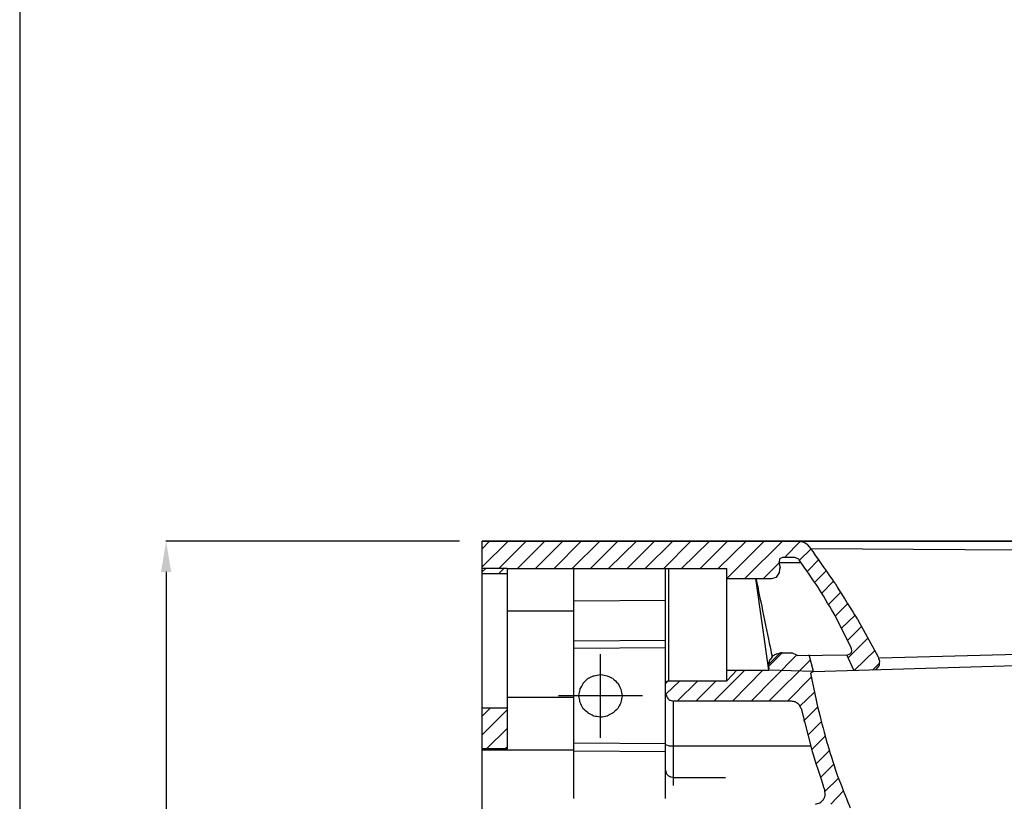
# Model space of a CAD drawing. Extents: x -1103 to 488, y 257 to 2121.
# Drawn here: x -1103 to -620, y 650 to 1034 of the extents above; entities that cross this region are included whole.
import ezdxf

# ---------------------------------------------------------------- set-up
doc = ezdxf.new("R2010")
doc.units = 0
doc.header["$MEASUREMENT"] = 0
doc.layers.get('0').update_dxf_attribs({"linetype": 'CONTINUOUS'})
doc.layers.get('DEFPOINTS').update_dxf_attribs({"linetype": 'CONTINUOUS'})
doc.layers.add('LAYER_1', color=7, linetype='CONTINUOUS')
doc.dimstyles.get("Standard").update_dxf_attribs({"dimtxt": 0.18, "dimasz": 0.18, "dimexe": 0.18, "dimexo": 0.0625, "dimgap": 0.09, "dimtad": 0, "dimtih": 1, "dimtoh": 1, "dimdec": 0, "dimzin": 0, "dimtxsty": 'STANDARD', "dimcen": 0.09, "dimazin": 3, "dimtfac": 1, "dimtdec": 0, "dimtofl": 0, "dimtmove": 0, "dimatfit": 3, "dimtolj": 1, "dimtzin": 0})

# ---------------------------------------------------------------- blocks, each defined once
blk = doc.blocks.new('*D3')
at = {"color": 0}
for p, q in [((-887.47, 777.88), (-1031.74, 777.88)), ((-1031.56, 762.88), (-1031.56, 605.91)), ((-1031.56, 417.95), (-1031.56, 574.91)), ((-886.28, 402.95), (-1031.74, 402.95))]:
    blk.add_line(p, q, dxfattribs=at)
for points in [[(-1034.06, 762.88), (-1029.06, 762.88), (-1031.56, 777.88)], [(-1034.06, 417.95), (-1029.06, 417.95), (-1031.56, 402.95)]]:
    blk.add_solid(points, dxfattribs=at)
at = {"layer": 'DEFPOINTS', "color": 0}
for p in [(-887.41, 777.88), (-1031.56, 402.95), (-886.22, 402.95)]:
    blk.add_point(p, dxfattribs=at)
at = {"color": 0, "insert": (-1031.56, 590.41), "char_height": 15, "attachment_point": 5}
blk.add_mtext('\\A1;375', dxfattribs=at)

msp = doc.modelspace()

# ---------------------------------------------------------------- linework, layer by layer
at = {"color": 1}
msp.add_lwpolyline([(-1103.44, 257.22), (488.27, 257.22), (488.27, 2121.14), (-1103.44, 2121.14)], close=True, dxfattribs=at)
at = {"layer": 'LAYER_1'}
for points in [[(-876.35, 519.41), (-876.35, 519.41), (-876.35, 777.88), (-876.35, 777.88)], [(-301.04, 777.88), (-301.04, 777.88), (-876.35, 777.88), (-876.35, 777.88)], [(-876.35, 402.95), (-876.35, 402.95), (-876.35, 777.88), (-876.35, 777.88)], [(-876.35, 777.88), (-876.35, 777.88), (-294.35, 777.88), (-294.35, 777.88)], [(-876.35, 774.23), (-876.35, 774.23), (-872.7, 777.88), (-872.7, 777.88)], [(-876.35, 765.41), (-876.35, 765.41), (-863.57, 777.88), (-863.57, 777.88)], [(-868.14, 764.5), (-868.14, 764.5), (-854.76, 777.88), (-854.76, 777.88)], [(-859.01, 764.5), (-859.01, 764.5), (-845.63, 777.88), (-845.63, 777.88)], [(-850.2, 764.5), (-850.2, 764.5), (-836.82, 777.88), (-836.82, 777.88)], [(-841.07, 764.5), (-841.07, 764.5), (-827.69, 777.88), (-827.69, 777.88)], [(-832.25, 764.5), (-832.25, 764.5), (-818.57, 777.88), (-818.57, 777.88)], [(-823.13, 764.5), (-823.13, 764.5), (-809.75, 777.88), (-809.75, 777.88)], [(-814.31, 764.5), (-814.31, 764.5), (-800.63, 777.88), (-800.63, 777.88)], [(-805.19, 764.5), (-805.19, 764.5), (-791.81, 777.88), (-791.81, 777.88)], [(-796.37, 764.5), (-796.37, 764.5), (-782.69, 777.88), (-782.69, 777.88)], [(-787.25, 764.5), (-787.25, 764.5), (-773.87, 777.88), (-773.87, 777.88)], [(-778.43, 764.5), (-778.43, 764.5), (-764.75, 777.88), (-764.75, 777.88)], [(-769.31, 764.5), (-769.31, 764.5), (-755.93, 777.88), (-755.93, 777.88)], [(-760.49, 764.5), (-760.49, 764.5), (-746.81, 777.88), (-746.81, 777.88)], [(-755.93, 759.94), (-755.93, 759.94), (-737.99, 777.88), (-737.99, 777.88)], [(-747.42, 759.63), (-747.42, 759.63), (-728.87, 777.88), (-728.87, 777.88)], [(-727.96, 769.97), (-727.96, 769.97), (-720.05, 777.88), (-720.05, 777.88)], [(-720.66, 768.45), (-720.66, 768.45), (-714.88, 774.23), (-714.88, 774.23)], [(-337.83, 771.79), (-337.83, 771.79), (-714.88, 774.23), (-714.88, 774.23)], [(-648.59, 777.88), (-648.59, 777.88), (-644.64, 777.88), (-644.64, 777.88)], [(-722.79, 769.97), (-722.79, 769.97), (-728.87, 769.97), (-728.87, 769.97)], [(-720.96, 769.06), (-720.96, 769.06), (-722.79, 769.97), (-722.79, 769.97)], [(-716.71, 763.28), (-716.71, 763.28), (-710.93, 769.06), (-710.93, 769.06)], [(-876.35, 762.98), (-876.35, 762.98), (-874.52, 764.5), (-874.52, 764.5)], [(-864.18, 764.5), (-864.18, 764.5), (-876.35, 764.5), (-876.35, 764.5)], [(-868.14, 762.06), (-868.14, 762.06), (-865.7, 764.5), (-865.7, 764.5)], [(-864.18, 764.5), (-864.18, 764.5), (-756.24, 764.5), (-756.24, 764.5)], [(-831.34, 651.68), (-831.34, 651.68), (-831.34, 764.5), (-831.34, 764.5)], [(-786.34, 651.68), (-786.34, 651.68), (-786.34, 764.5), (-786.34, 764.5)], [(-784.82, 764.5), (-784.82, 764.5), (-784.82, 709.46), (-784.82, 709.46)], [(-756.24, 709.46), (-756.24, 709.46), (-756.24, 764.5), (-756.24, 764.5)], [(-738.3, 759.63), (-738.3, 759.63), (-730.69, 767.23), (-730.69, 767.23)], [(-730.69, 767.54), (-730.69, 767.54), (-730.09, 765.1), (-730.09, 765.1)], [(-730.69, 767.54), (-730.69, 767.54), (-720.05, 767.54), (-720.05, 767.54)], [(-876.35, 762.06), (-876.35, 762.06), (-864.18, 762.06), (-864.18, 762.06)], [(-756.24, 759.63), (-756.24, 759.63), (-734.34, 759.63), (-734.34, 759.63)], [(-713.06, 757.81), (-713.06, 757.81), (-707.28, 763.58), (-707.28, 763.58)], [(-709.71, 752.33), (-709.71, 752.33), (-703.63, 758.42), (-703.63, 758.42)], [(-706.37, 746.86), (-706.37, 746.86), (-700.29, 752.94), (-700.29, 752.94)], [(-831.34, 748.68), (-831.34, 748.68), (-786.34, 748.99), (-786.34, 748.99)], [(-703.02, 741.08), (-703.02, 741.08), (-696.64, 747.47), (-696.64, 747.47)], [(-864.18, 743.82), (-864.18, 743.82), (-831.34, 743.82), (-831.34, 743.82)], [(-699.98, 735.31), (-699.98, 735.31), (-693.29, 741.69), (-693.29, 741.69)], [(-696.94, 729.22), (-696.94, 729.22), (-689.95, 736.22), (-689.95, 736.22)], [(-696.64, 720.71), (-696.64, 720.71), (-686.91, 730.44), (-686.91, 730.44)], [(-786.34, 729.22), (-786.34, 729.22), (-831.34, 728.92), (-831.34, 728.92)], [(-786.34, 725.58), (-786.34, 725.58), (-831.34, 725.27), (-831.34, 725.27)], [(-713.67, 714.02), (-713.67, 714.02), (-311.07, 725.88), (-311.07, 725.88)], [(-681.13, 720.71), (-681.13, 720.71), (-349.08, 729.53), (-349.08, 729.53)], [(-818.27, 681.48), (-818.27, 681.48), (-818.27, 722.53), (-818.27, 722.53)], [(-744.38, 699.42), (-744.38, 699.42), (-721.88, 722.23), (-721.88, 722.23)], [(-735.86, 717.37), (-735.86, 717.37), (-730.09, 723.14), (-730.09, 723.14)], [(-729.48, 722.84), (-729.48, 722.84), (-735.86, 716.45), (-735.86, 716.45)], [(-729.48, 723.14), (-729.48, 723.14), (-729.48, 723.45), (-729.48, 723.45)], [(-729.17, 723.14), (-729.17, 723.14), (-729.17, 723.45), (-729.17, 723.45)], [(-729.17, 723.14), (-729.17, 723.14), (-724.31, 723.14), (-724.31, 723.14)], [(-721.57, 721.93), (-721.57, 721.93), (-724.31, 723.14), (-724.31, 723.14)], [(-721.57, 721.93), (-721.57, 721.93), (-696.94, 722.23), (-696.94, 722.23)], [(-713.67, 714.02), (-713.67, 714.02), (-715.79, 722.23), (-715.79, 722.23)], [(-693.9, 714.63), (-693.9, 714.63), (-697.25, 722.23), (-697.25, 722.23)], [(-693.6, 714.63), (-693.6, 714.63), (-683.56, 724.36), (-683.56, 724.36)], [(-735.56, 699.42), (-735.56, 699.42), (-715.19, 719.8), (-715.19, 719.8)], [(-684.78, 714.63), (-684.78, 714.63), (-681.13, 718.28), (-681.13, 718.28)], [(-762.62, 699.42), (-762.62, 699.42), (-747.42, 714.63), (-747.42, 714.63)], [(-751.37, 714.63), (-751.37, 714.63), (-756.24, 709.46), (-756.24, 709.46)], [(-756.24, 714.63), (-756.24, 714.63), (-735.56, 714.63), (-735.56, 714.63)], [(-753.5, 699.42), (-753.5, 699.42), (-738.6, 714.63), (-738.6, 714.63)], [(-735.56, 714.63), (-735.56, 714.63), (-735.56, 715.24), (-735.56, 715.24)], [(-713.67, 714.02), (-713.67, 714.02), (-735.56, 714.63), (-735.56, 714.63)], [(-726.44, 699.42), (-726.44, 699.42), (-714.88, 711.28), (-714.88, 711.28)], [(-713.67, 714.02), (-713.67, 714.02), (-715.19, 713.11), (-715.19, 713.11)], [(-784.82, 709.46), (-784.82, 709.46), (-786.34, 708.24), (-786.34, 708.24)], [(-786.34, 702.77), (-786.34, 702.77), (-779.35, 709.46), (-779.35, 709.46)], [(-784.82, 709.46), (-784.82, 709.46), (-756.24, 709.46), (-756.24, 709.46)], [(-780.56, 699.42), (-780.56, 699.42), (-770.53, 709.46), (-770.53, 709.46)], [(-771.44, 699.42), (-771.44, 699.42), (-761.41, 709.46), (-761.41, 709.46)], [(-876.35, 701.25), (-876.35, 701.25), (-876.35, 701.55), (-876.35, 701.55)], [(-831.34, 701.25), (-831.34, 701.25), (-864.18, 701.25), (-864.18, 701.25)], [(-838.94, 702.16), (-838.94, 702.16), (-797.59, 702.16), (-797.59, 702.16)], [(-720.36, 696.99), (-720.36, 696.99), (-713.36, 703.68), (-713.36, 703.68)], [(-782.39, 658.07), (-782.39, 658.07), (-782.39, 699.42), (-782.39, 699.42)], [(-724.61, 699.42), (-724.61, 699.42), (-782.39, 699.42), (-782.39, 699.42)], [(-718.53, 689.69), (-718.53, 689.69), (-711.84, 696.38), (-711.84, 696.38)], [(-876.35, 692.13), (-876.35, 692.13), (-872.39, 696.08), (-872.39, 696.08)], [(-864.18, 696.08), (-864.18, 696.08), (-876.35, 696.08), (-876.35, 696.08)], [(-876.35, 683), (-876.35, 683), (-864.18, 695.17), (-864.18, 695.17)], [(-716.4, 682.7), (-716.4, 682.7), (-710.02, 689.09), (-710.02, 689.09)], [(-874.22, 676.01), (-874.22, 676.01), (-864.18, 686.04), (-864.18, 686.04)], [(-714.58, 675.71), (-714.58, 675.71), (-708.19, 682.09), (-708.19, 682.09)], [(-865.4, 676.01), (-865.4, 676.01), (-864.18, 676.92), (-864.18, 676.92)], [(-831.34, 679.05), (-831.34, 679.05), (-786.34, 678.75), (-786.34, 678.75)], [(-782.39, 677.53), (-782.39, 677.53), (-715.19, 677.53), (-715.19, 677.53)], [(-831.34, 675.4), (-831.34, 675.4), (-876.35, 675.4), (-876.35, 675.4)], [(-831.34, 675.1), (-831.34, 675.1), (-786.34, 674.79), (-786.34, 674.79)], [(-712.45, 668.71), (-712.45, 668.71), (-706.06, 675.1), (-706.06, 675.1)], [(-710.32, 662.02), (-710.32, 662.02), (-703.94, 668.41), (-703.94, 668.41)], [(-782.39, 662.02), (-782.39, 662.02), (-756.84, 662.02), (-756.84, 662.02)], [(-707.89, 655.33), (-707.89, 655.33), (-701.5, 661.72), (-701.5, 661.72)], [(-705.15, 648.95), (-705.15, 648.95), (-699.07, 655.33), (-699.07, 655.33)]]:
    msp.add_open_spline(points, degree=3, dxfattribs=at)
for points, knots in [([(-714.88, 774.23), (-714.88, 774.23), (-716.71, 776.36), (-716.71, 776.36), (-716.71, 776.36), (-716.71, 776.36), (-719.14, 777.57), (-719.14, 777.57), (-719.14, 777.57), (-719.14, 777.57), (-721.57, 777.88), (-721.57, 777.88)], [0, 0, 0, 0, 0.25, 0.25, 0.25, 0.375, 0.5, 0.5, 0.5, 0.75, 1, 1, 1, 1]), ([(-681.74, 721.01), (-681.74, 721.01), (-691.77, 739.26), (-691.77, 739.26), (-691.77, 739.26), (-691.77, 739.26), (-703.02, 757.2), (-703.02, 757.2), (-703.02, 757.2), (-703.02, 757.2), (-714.88, 774.23), (-714.88, 774.23)], [0, 0, 0, 0, 0.25, 0.25, 0.25, 0.375, 0.5, 0.5, 0.5, 0.75, 1, 1, 1, 1]), ([(-728.87, 769.97), (-728.87, 769.97), (-730.39, 769.36), (-730.39, 769.36), (-730.39, 769.36), (-730.39, 769.36), (-730.69, 767.54), (-730.69, 767.54)], [0, 0, 0, 0, 0.333333, 0.333333, 0.333333, 0.666667, 1, 1, 1, 1]), ([(-695.12, 725.58), (-695.12, 725.58), (-702.72, 740.78), (-702.72, 740.78), (-702.72, 740.78), (-702.72, 740.78), (-711.23, 755.07), (-711.23, 755.07), (-711.23, 755.07), (-711.23, 755.07), (-720.96, 769.06), (-720.96, 769.06)], [0, 0, 0, 0, 0.25, 0.25, 0.25, 0.375, 0.5, 0.5, 0.5, 0.75, 1, 1, 1, 1]), ([(-864.18, 764.5), (-864.18, 764.5), (-864.18, 676.01), (-864.18, 676.01), (-864.18, 676.01), (-864.18, 676.01), (-876.35, 676.01), (-876.35, 676.01)], [0, 0, 0, 0, 0.333333, 0.333333, 0.333333, 0.666667, 1, 1, 1, 1]), ([(-734.34, 759.63), (-734.34, 759.63), (-731.91, 760.24), (-731.91, 760.24), (-731.91, 760.24), (-731.91, 760.24), (-730.39, 762.37), (-730.39, 762.37), (-730.39, 762.37), (-730.39, 762.37), (-730.09, 765.1), (-730.09, 765.1)], [0, 0, 0, 0, 0.25, 0.25, 0.25, 0.375, 0.5, 0.5, 0.5, 0.75, 1, 1, 1, 1]), ([(-735.56, 714.63), (-735.56, 714.63), (-741.94, 759.63), (-741.94, 759.63), (-741.94, 759.63), (-741.94, 759.63), (-734.04, 721.32), (-734.04, 721.32)], [0, 0, 0, 0, 0.333333, 0.333333, 0.333333, 0.666667, 1, 1, 1, 1]), ([(-696.94, 722.23), (-696.94, 722.23), (-695.42, 722.84), (-695.42, 722.84), (-695.42, 722.84), (-695.42, 722.84), (-694.81, 724.05), (-694.81, 724.05), (-694.81, 724.05), (-694.81, 724.05), (-695.12, 725.58), (-695.12, 725.58)], [0, 0, 0, 0, 0.25, 0.25, 0.25, 0.375, 0.5, 0.5, 0.5, 0.75, 1, 1, 1, 1]), ([(-729.48, 723.14), (-729.48, 723.14), (-731.91, 722.53), (-731.91, 722.53), (-731.91, 722.53), (-731.91, 722.53), (-733.73, 721.62), (-733.73, 721.62), (-733.73, 721.62), (-733.73, 721.62), (-735.26, 719.49), (-735.26, 719.49), (-735.26, 719.49), (-735.26, 719.49), (-735.86, 717.37), (-735.86, 717.37), (-735.86, 717.37), (-735.86, 717.37), (-735.56, 715.24), (-735.56, 715.24)], [0, 0, 0, 0, 0.166667, 0.166667, 0.166667, 0.25, 0.333333, 0.333333, 0.333333, 0.416667, 0.5, 0.5, 0.5, 0.583333, 0.666667, 0.666667, 0.666667, 0.833333, 1, 1, 1, 1]), ([(-682.95, 714.93), (-682.95, 714.93), (-681.43, 716.76), (-681.43, 716.76), (-681.43, 716.76), (-681.43, 716.76), (-681.13, 718.88), (-681.13, 718.88), (-681.13, 718.88), (-681.13, 718.88), (-681.74, 721.01), (-681.74, 721.01)], [0, 0, 0, 0, 0.25, 0.25, 0.25, 0.375, 0.5, 0.5, 0.5, 0.75, 1, 1, 1, 1]), ([(-807.62, 702.16), (-807.62, 702.16), (-808.23, 705.2), (-808.23, 705.2), (-808.23, 705.2), (-808.23, 705.2), (-809.75, 708.24), (-809.75, 708.24), (-809.75, 708.24), (-809.75, 708.24), (-812.19, 710.67), (-812.19, 710.67), (-812.19, 710.67), (-812.19, 710.67), (-814.92, 711.89), (-814.92, 711.89), (-814.92, 711.89), (-814.92, 711.89), (-818.27, 712.5), (-818.27, 712.5), (-818.27, 712.5), (-818.27, 712.5), (-821.61, 711.89), (-821.61, 711.89), (-821.61, 711.89), (-821.61, 711.89), (-824.35, 710.67), (-824.35, 710.67), (-824.35, 710.67), (-824.35, 710.67), (-826.78, 708.24), (-826.78, 708.24), (-826.78, 708.24), (-826.78, 708.24), (-828.3, 705.2), (-828.3, 705.2), (-828.3, 705.2), (-828.3, 705.2), (-828.91, 702.16), (-828.91, 702.16), (-828.91, 702.16), (-828.91, 702.16), (-828.3, 698.82), (-828.3, 698.82), (-828.3, 698.82), (-828.3, 698.82), (-826.78, 695.78), (-826.78, 695.78), (-826.78, 695.78), (-826.78, 695.78), (-824.35, 693.65), (-824.35, 693.65), (-824.35, 693.65), (-824.35, 693.65), (-821.61, 692.13), (-821.61, 692.13), (-821.61, 692.13), (-821.61, 692.13), (-818.27, 691.52), (-818.27, 691.52), (-818.27, 691.52), (-818.27, 691.52), (-814.92, 692.13), (-814.92, 692.13), (-814.92, 692.13), (-814.92, 692.13), (-812.19, 693.65), (-812.19, 693.65), (-812.19, 693.65), (-812.19, 693.65), (-809.75, 695.78), (-809.75, 695.78), (-809.75, 695.78), (-809.75, 695.78), (-808.23, 698.82), (-808.23, 698.82), (-808.23, 698.82), (-808.23, 698.82), (-807.62, 702.16), (-807.62, 702.16)], [0, 0, 0, 0, 0.047619, 0.047619, 0.047619, 0.071429, 0.095238, 0.095238, 0.095238, 0.119048, 0.142857, 0.142857, 0.142857, 0.166667, 0.190476, 0.190476, 0.190476, 0.214286, 0.238095, 0.238095, 0.238095, 0.261905, 0.285714, 0.285714, 0.285714, 0.309524, 0.333333, 0.333333, 0.333333, 0.357143, 0.380952, 0.380952, 0.380952, 0.404762, 0.428571, 0.428571, 0.428571, 0.452381, 0.47619, 0.47619, 0.47619, 0.5, 0.52381, 0.52381, 0.52381, 0.547619, 0.571429, 0.571429, 0.571429, 0.595238, 0.619048, 0.619048, 0.619048, 0.642857, 0.666667, 0.666667, 0.666667, 0.690476, 0.714286, 0.714286, 0.714286, 0.738095, 0.761905, 0.761905, 0.761905, 0.785714, 0.809524, 0.809524, 0.809524, 0.833333, 0.857143, 0.857143, 0.857143, 0.880952, 0.904762, 0.904762, 0.904762, 0.952381, 1, 1, 1, 1]), ([(-715.19, 713.11), (-715.19, 713.11), (-711.54, 696.08), (-711.54, 696.08), (-711.54, 696.08), (-711.54, 696.08), (-707.28, 679.66), (-707.28, 679.66), (-707.28, 679.66), (-707.28, 679.66), (-702.11, 663.24), (-702.11, 663.24), (-702.11, 663.24), (-702.11, 663.24), (-695.72, 647.12), (-695.72, 647.12)], [0, 0, 0, 0, 0.2, 0.2, 0.2, 0.3, 0.4, 0.4, 0.4, 0.5, 0.6, 0.6, 0.6, 0.8, 1, 1, 1, 1]), ([(-784.82, 709.46), (-784.82, 709.46), (-785.73, 709.16), (-785.73, 709.16), (-785.73, 709.16), (-785.73, 709.16), (-786.34, 707.94), (-786.34, 707.94)], [0, 0, 0, 0, 0.333333, 0.333333, 0.333333, 0.666667, 1, 1, 1, 1]), ([(-786.34, 703.38), (-786.34, 703.38), (-785.73, 701.55), (-785.73, 701.55), (-785.73, 701.55), (-785.73, 701.55), (-784.52, 700.03), (-784.52, 700.03), (-784.52, 700.03), (-784.52, 700.03), (-782.39, 699.42), (-782.39, 699.42)], [0, 0, 0, 0, 0.25, 0.25, 0.25, 0.375, 0.5, 0.5, 0.5, 0.75, 1, 1, 1, 1]), ([(-719.75, 695.78), (-719.75, 695.78), (-720.66, 697.6), (-720.66, 697.6), (-720.66, 697.6), (-720.66, 697.6), (-722.48, 699.12), (-722.48, 699.12), (-722.48, 699.12), (-722.48, 699.12), (-724.61, 699.42), (-724.61, 699.42)], [0, 0, 0, 0, 0.25, 0.25, 0.25, 0.375, 0.5, 0.5, 0.5, 0.75, 1, 1, 1, 1]), ([(-719.75, 695.78), (-719.75, 695.78), (-714.58, 675.4), (-714.58, 675.4), (-714.58, 675.4), (-714.58, 675.4), (-708.19, 655.64), (-708.19, 655.64)], [0, 0, 0, 0, 0.333333, 0.333333, 0.333333, 0.666667, 1, 1, 1, 1]), ([(-786.34, 678.14), (-786.34, 678.14), (-784.52, 677.53), (-784.52, 677.53), (-784.52, 677.53), (-784.52, 677.53), (-782.39, 677.53), (-782.39, 677.53)], [0, 0, 0, 0, 0.333333, 0.333333, 0.333333, 0.666667, 1, 1, 1, 1]), ([(-786.34, 665.67), (-786.34, 665.67), (-786.04, 664.15), (-786.04, 664.15), (-786.04, 664.15), (-786.04, 664.15), (-785.12, 662.94), (-785.12, 662.94), (-785.12, 662.94), (-785.12, 662.94), (-783.91, 662.33), (-783.91, 662.33), (-783.91, 662.33), (-783.91, 662.33), (-782.39, 662.02), (-782.39, 662.02)], [0, 0, 0, 0, 0.2, 0.2, 0.2, 0.3, 0.4, 0.4, 0.4, 0.5, 0.6, 0.6, 0.6, 0.8, 1, 1, 1, 1]), ([(-712.75, 648.95), (-712.75, 648.95), (-710.63, 649.56), (-710.63, 649.56), (-710.63, 649.56), (-710.63, 649.56), (-708.8, 651.08), (-708.8, 651.08), (-708.8, 651.08), (-708.8, 651.08), (-707.89, 653.2), (-707.89, 653.2), (-707.89, 653.2), (-707.89, 653.2), (-708.19, 655.64), (-708.19, 655.64)], [0, 0, 0, 0, 0.2, 0.2, 0.2, 0.3, 0.4, 0.4, 0.4, 0.5, 0.6, 0.6, 0.6, 0.8, 1, 1, 1, 1])]:
    msp.add_open_spline(points, degree=3, knots=knots, dxfattribs=at)

# ---------------------------------------------------------------- dimensions: what is measured, and where the dimension line sits
dim = msp.add_linear_dim(base=(-1031.56, 402.95), p1=(-887.41, 777.88), p2=(-886.22, 402.95), angle=90, dimstyle='STANDARD', override={"dimtxt": 15, "dimasz": 15, "dimgap": 8})
dim.commit()
dim.dimension.update_dxf_attribs({"geometry": '*D3', "text_midpoint": (-1031.56, 590.41)})

doc.saveas('drawing.dxf')
